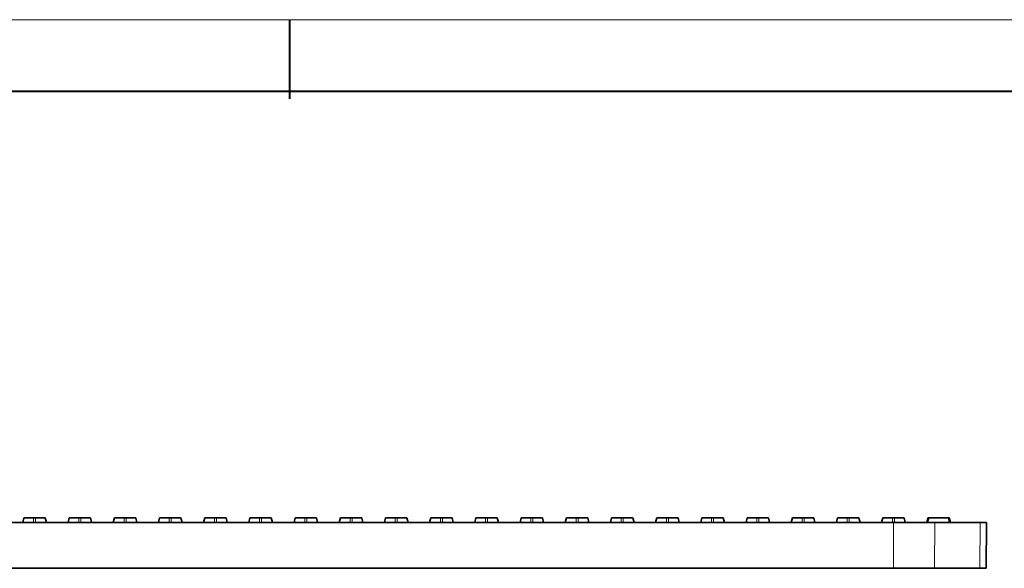
# Model space of a CAD drawing. Extents: x 1229 to 5192, y 1085 to 1876.
# Drawn here: x 4781 to 4996, y 1566 to 1685 of the extents above; entities that cross this region are included whole.
import ezdxf

# ---------------------------------------------------------------- set-up
doc = ezdxf.new("R2010")
doc.units = 0

msp = doc.modelspace()

# ---------------------------------------------------------------- linework, layer by layer
at = {"color": 0, "lineweight": 13}
msp.add_line((4512.5, 1685.43), (5167.83, 1685.43), dxfattribs=at)
at = {"color": 0, "lineweight": 40}
for p, q in [((4840.17, 1685.43), (4840.17, 1668.18)), ((4528.09, 1669.85), (5152.25, 1669.85))]:
    msp.add_line(p, q, dxfattribs=at)
at = {"color": 7, "lineweight": 35}
for p, q in [((4971.78, 1575.86), (4656.58, 1575.86)), ((4971.78, 1565.86), (4656.58, 1565.86))]:
    msp.add_line(p, q, dxfattribs=at)
at = {"color": 7, "lineweight": 35, "ltscale": 0.02573}
for p, q in [((4782.31, 1576.86), (4782.06, 1575.86)), ((4787.2, 1575.86), (4786.96, 1576.86)), ((4787.2, 1575.86), (4786.96, 1576.86)), ((4787.2, 1575.86), (4786.96, 1576.86)), ((4787.2, 1575.86), (4786.96, 1576.86)), ((4792.16, 1576.86), (4791.91, 1575.86)), ((4797.05, 1575.86), (4796.81, 1576.86)), ((4797.05, 1575.86), (4796.81, 1576.86)), ((4797.05, 1575.86), (4796.81, 1576.86)), ((4797.05, 1575.86), (4796.81, 1576.86)), ((4802.01, 1576.86), (4801.76, 1575.86)), ((4806.9, 1575.86), (4806.66, 1576.86)), ((4806.9, 1575.86), (4806.66, 1576.86)), ((4806.9, 1575.86), (4806.66, 1576.86)), ((4806.9, 1575.86), (4806.66, 1576.86)), ((4811.86, 1576.86), (4811.61, 1575.86)), ((4816.75, 1575.86), (4816.51, 1576.86)), ((4816.75, 1575.86), (4816.51, 1576.86)), ((4816.75, 1575.86), (4816.51, 1576.86)), ((4816.75, 1575.86), (4816.51, 1576.86)), ((4821.71, 1576.86), (4821.46, 1575.86)), ((4826.6, 1575.86), (4826.36, 1576.86)), ((4826.6, 1575.86), (4826.36, 1576.86)), ((4826.6, 1575.86), (4826.36, 1576.86)), ((4826.6, 1575.86), (4826.36, 1576.86)), ((4831.56, 1576.86), (4831.31, 1575.86)), ((4836.45, 1575.86), (4836.21, 1576.86)), ((4836.45, 1575.86), (4836.21, 1576.86)), ((4836.45, 1575.86), (4836.21, 1576.86)), ((4836.45, 1575.86), (4836.21, 1576.86)), ((4841.41, 1576.86), (4841.16, 1575.86)), ((4846.3, 1575.86), (4846.06, 1576.86)), ((4846.3, 1575.86), (4846.06, 1576.86)), ((4846.3, 1575.86), (4846.06, 1576.86)), ((4846.3, 1575.86), (4846.06, 1576.86)), ((4851.26, 1576.86), (4851.01, 1575.86)), ((4856.15, 1575.86), (4855.91, 1576.86)), ((4856.15, 1575.86), (4855.91, 1576.86)), ((4856.15, 1575.86), (4855.91, 1576.86)), ((4856.15, 1575.86), (4855.91, 1576.86)), ((4861.11, 1576.86), (4860.86, 1575.86)), ((4866, 1575.86), (4865.76, 1576.86)), ((4866, 1575.86), (4865.76, 1576.86)), ((4866, 1575.86), (4865.76, 1576.86)), ((4866, 1575.86), (4865.76, 1576.86)), ((4870.96, 1576.86), (4870.71, 1575.86)), ((4875.85, 1575.86), (4875.61, 1576.86)), ((4875.85, 1575.86), (4875.61, 1576.86)), ((4875.85, 1575.86), (4875.61, 1576.86)), ((4875.85, 1575.86), (4875.61, 1576.86)), ((4880.81, 1576.86), (4880.56, 1575.86)), ((4885.7, 1575.86), (4885.46, 1576.86)), ((4885.7, 1575.86), (4885.46, 1576.86)), ((4885.7, 1575.86), (4885.46, 1576.86)), ((4885.7, 1575.86), (4885.46, 1576.86)), ((4890.66, 1576.86), (4890.41, 1575.86)), ((4895.55, 1575.86), (4895.31, 1576.86)), ((4895.55, 1575.86), (4895.31, 1576.86)), ((4895.55, 1575.86), (4895.31, 1576.86)), ((4895.55, 1575.86), (4895.31, 1576.86)), ((4900.51, 1576.86), (4900.26, 1575.86)), ((4905.4, 1575.86), (4905.16, 1576.86)), ((4905.4, 1575.86), (4905.16, 1576.86)), ((4905.4, 1575.86), (4905.16, 1576.86)), ((4905.4, 1575.86), (4905.16, 1576.86)), ((4910.36, 1576.86), (4910.11, 1575.86)), ((4915.25, 1575.86), (4915.01, 1576.86)), ((4915.25, 1575.86), (4915.01, 1576.86)), ((4915.25, 1575.86), (4915.01, 1576.86)), ((4915.25, 1575.86), (4915.01, 1576.86)), ((4920.21, 1576.86), (4919.96, 1575.86)), ((4925.1, 1575.86), (4924.86, 1576.86)), ((4925.1, 1575.86), (4924.86, 1576.86)), ((4925.1, 1575.86), (4924.86, 1576.86)), ((4925.1, 1575.86), (4924.86, 1576.86)), ((4930.06, 1576.86), (4929.81, 1575.86)), ((4934.95, 1575.86), (4934.71, 1576.86)), ((4934.95, 1575.86), (4934.71, 1576.86)), ((4934.95, 1575.86), (4934.71, 1576.86)), ((4934.95, 1575.86), (4934.71, 1576.86)), ((4939.91, 1576.86), (4939.66, 1575.86)), ((4944.8, 1575.86), (4944.56, 1576.86)), ((4944.8, 1575.86), (4944.56, 1576.86)), ((4944.8, 1575.86), (4944.56, 1576.86)), ((4944.8, 1575.86), (4944.56, 1576.86)), ((4949.76, 1576.86), (4949.51, 1575.86)), ((4954.65, 1575.86), (4954.41, 1576.86)), ((4954.65, 1575.86), (4954.41, 1576.86)), ((4954.65, 1575.86), (4954.41, 1576.86)), ((4954.65, 1575.86), (4954.41, 1576.86)), ((4959.61, 1576.86), (4959.36, 1575.86)), ((4964.5, 1575.86), (4964.26, 1576.86)), ((4964.5, 1575.86), (4964.26, 1576.86)), ((4964.5, 1575.86), (4964.26, 1576.86)), ((4964.5, 1575.86), (4964.26, 1576.86)), ((4969.46, 1576.86), (4969.21, 1575.86)), ((4974.35, 1575.86), (4974.11, 1576.86)), ((4974.35, 1575.86), (4974.11, 1576.86)), ((4974.35, 1575.86), (4974.11, 1576.86)), ((4979.31, 1576.86), (4979.06, 1575.86)), ((4984.2, 1575.86), (4983.96, 1576.86)), ((4984.2, 1575.86), (4983.96, 1576.86))]:
    msp.add_line(p, q, dxfattribs=at)
at = {"color": 7, "lineweight": 13, "ltscale": 0.02573}
for p, q in [((4782.34, 1576.86), (4782.1, 1575.86)), ((4787.17, 1575.86), (4786.92, 1576.86)), ((4792.19, 1576.86), (4791.95, 1575.86)), ((4797.02, 1575.86), (4796.77, 1576.86)), ((4802.04, 1576.86), (4801.8, 1575.86)), ((4806.87, 1575.86), (4806.62, 1576.86)), ((4811.89, 1576.86), (4811.65, 1575.86)), ((4816.72, 1575.86), (4816.47, 1576.86)), ((4821.74, 1576.86), (4821.5, 1575.86)), ((4826.57, 1575.86), (4826.32, 1576.86)), ((4831.59, 1576.86), (4831.35, 1575.86)), ((4836.42, 1575.86), (4836.17, 1576.86)), ((4841.44, 1576.86), (4841.2, 1575.86)), ((4846.27, 1575.86), (4846.02, 1576.86)), ((4851.29, 1576.86), (4851.05, 1575.86)), ((4856.12, 1575.86), (4855.87, 1576.86)), ((4861.14, 1576.86), (4860.9, 1575.86)), ((4865.97, 1575.86), (4865.72, 1576.86)), ((4870.99, 1576.86), (4870.75, 1575.86)), ((4875.82, 1575.86), (4875.57, 1576.86)), ((4880.84, 1576.86), (4880.6, 1575.86)), ((4885.67, 1575.86), (4885.42, 1576.86)), ((4890.69, 1576.86), (4890.45, 1575.86)), ((4895.52, 1575.86), (4895.27, 1576.86)), ((4900.54, 1576.86), (4900.3, 1575.86)), ((4905.37, 1575.86), (4905.12, 1576.86)), ((4910.39, 1576.86), (4910.15, 1575.86)), ((4915.22, 1575.86), (4914.97, 1576.86)), ((4920.24, 1576.86), (4920, 1575.86)), ((4925.07, 1575.86), (4924.82, 1576.86)), ((4930.09, 1576.86), (4929.85, 1575.86)), ((4934.92, 1575.86), (4934.67, 1576.86)), ((4939.94, 1576.86), (4939.7, 1575.86)), ((4944.77, 1575.86), (4944.52, 1576.86)), ((4949.79, 1576.86), (4949.55, 1575.86)), ((4954.62, 1575.86), (4954.37, 1576.86)), ((4959.64, 1576.86), (4959.4, 1575.86)), ((4964.47, 1575.86), (4964.22, 1576.86)), ((4969.49, 1576.86), (4969.25, 1575.86)), ((4974.32, 1575.86), (4974.07, 1576.86)), ((4979.56, 1576.86), (4979.31, 1575.86)), ((4983.95, 1575.86), (4983.71, 1576.86))]:
    msp.add_line(p, q, dxfattribs=at)
at = {"color": 7, "lineweight": 35, "ltscale": 0.000860596}
for p, q in [((4782.31, 1576.86), (4782.34, 1576.86)), ((4786.92, 1576.86), (4786.96, 1576.86)), ((4792.16, 1576.86), (4792.19, 1576.86)), ((4796.77, 1576.86), (4796.81, 1576.86)), ((4802.01, 1576.86), (4802.04, 1576.86)), ((4806.62, 1576.86), (4806.66, 1576.86)), ((4811.86, 1576.86), (4811.89, 1576.86)), ((4816.47, 1576.86), (4816.51, 1576.86)), ((4821.71, 1576.86), (4821.74, 1576.86)), ((4826.32, 1576.86), (4826.36, 1576.86)), ((4831.56, 1576.86), (4831.59, 1576.86)), ((4836.17, 1576.86), (4836.21, 1576.86)), ((4841.41, 1576.86), (4841.44, 1576.86)), ((4846.02, 1576.86), (4846.06, 1576.86)), ((4851.26, 1576.86), (4851.29, 1576.86)), ((4855.87, 1576.86), (4855.91, 1576.86)), ((4861.11, 1576.86), (4861.14, 1576.86)), ((4865.72, 1576.86), (4865.76, 1576.86)), ((4870.96, 1576.86), (4870.99, 1576.86)), ((4875.57, 1576.86), (4875.61, 1576.86)), ((4880.81, 1576.86), (4880.84, 1576.86)), ((4890.66, 1576.86), (4890.69, 1576.86)), ((4895.27, 1576.86), (4895.31, 1576.86)), ((4900.51, 1576.86), (4900.54, 1576.86)), ((4905.12, 1576.86), (4905.16, 1576.86)), ((4910.36, 1576.86), (4910.39, 1576.86)), ((4914.97, 1576.86), (4915.01, 1576.86)), ((4920.21, 1576.86), (4920.24, 1576.86)), ((4924.82, 1576.86), (4924.86, 1576.86)), ((4930.06, 1576.86), (4930.09, 1576.86)), ((4939.91, 1576.86), (4939.94, 1576.86)), ((4944.52, 1576.86), (4944.56, 1576.86)), ((4949.76, 1576.86), (4949.79, 1576.86)), ((4954.37, 1576.86), (4954.41, 1576.86)), ((4959.61, 1576.86), (4959.64, 1576.86)), ((4964.22, 1576.86), (4964.26, 1576.86)), ((4969.46, 1576.86), (4969.49, 1576.86)), ((4974.07, 1576.86), (4974.11, 1576.86))]:
    msp.add_line(p, q, dxfattribs=at)
at = {"color": 7, "lineweight": 35, "ltscale": 0.051909}
for p, q in [((4782.34, 1576.86), (4784.42, 1576.86)), ((4794.27, 1576.86), (4792.19, 1576.86)), ((4796.77, 1576.86), (4794.7, 1576.86)), ((4802.04, 1576.86), (4804.12, 1576.86)), ((4813.97, 1576.86), (4811.89, 1576.86)), ((4816.47, 1576.86), (4814.4, 1576.86)), ((4824.25, 1576.86), (4826.32, 1576.86)), ((4833.67, 1576.86), (4831.59, 1576.86)), ((4841.44, 1576.86), (4843.52, 1576.86)), ((4843.95, 1576.86), (4846.02, 1576.86)), ((4853.37, 1576.86), (4851.29, 1576.86)), ((4861.14, 1576.86), (4863.22, 1576.86)), ((4863.65, 1576.86), (4865.72, 1576.86)), ((4873.07, 1576.86), (4870.99, 1576.86)), ((4875.57, 1576.86), (4873.5, 1576.86)), ((4880.84, 1576.86), (4882.92, 1576.86)), ((4883.35, 1576.86), (4885.42, 1576.86)), ((4892.77, 1576.86), (4890.69, 1576.86)), ((4895.27, 1576.86), (4893.2, 1576.86)), ((4903.05, 1576.86), (4905.12, 1576.86)), ((4912.47, 1576.86), (4910.39, 1576.86)), ((4920.24, 1576.86), (4922.32, 1576.86)), ((4922.75, 1576.86), (4924.82, 1576.86)), ((4932.17, 1576.86), (4930.09, 1576.86)), ((4934.67, 1576.86), (4932.6, 1576.86)), ((4939.94, 1576.86), (4942.02, 1576.86)), ((4942.45, 1576.86), (4944.52, 1576.86)), ((4954.37, 1576.86), (4952.3, 1576.86)), ((4959.64, 1576.86), (4961.72, 1576.86)), ((4971.57, 1576.86), (4969.49, 1576.86)), ((4974.07, 1576.86), (4972, 1576.86))]:
    msp.add_line(p, q, dxfattribs=at)
at = {"color": 7, "lineweight": 35, "ltscale": 0.00536}
for p, q in [((4784.42, 1576.86), (4784.63, 1576.86)), ((4794.27, 1576.86), (4794.48, 1576.86)), ((4794.48, 1576.86), (4794.7, 1576.86)), ((4804.12, 1576.86), (4804.33, 1576.86)), ((4813.97, 1576.86), (4814.18, 1576.86)), ((4814.18, 1576.86), (4814.4, 1576.86)), ((4824.03, 1576.86), (4824.25, 1576.86)), ((4833.67, 1576.86), (4833.88, 1576.86)), ((4843.52, 1576.86), (4843.73, 1576.86)), ((4843.73, 1576.86), (4843.95, 1576.86)), ((4853.37, 1576.86), (4853.58, 1576.86)), ((4863.22, 1576.86), (4863.43, 1576.86)), ((4863.43, 1576.86), (4863.65, 1576.86)), ((4873.07, 1576.86), (4873.28, 1576.86)), ((4873.28, 1576.86), (4873.5, 1576.86)), ((4882.92, 1576.86), (4883.13, 1576.86)), ((4892.77, 1576.86), (4892.98, 1576.86)), ((4892.98, 1576.86), (4893.2, 1576.86)), ((4902.83, 1576.86), (4903.05, 1576.86)), ((4912.47, 1576.86), (4912.68, 1576.86)), ((4922.32, 1576.86), (4922.53, 1576.86)), ((4922.53, 1576.86), (4922.75, 1576.86)), ((4932.17, 1576.86), (4932.38, 1576.86)), ((4942.02, 1576.86), (4942.23, 1576.86)), ((4942.23, 1576.86), (4942.45, 1576.86)), ((4952.08, 1576.86), (4952.3, 1576.86)), ((4961.72, 1576.86), (4961.93, 1576.86)), ((4971.57, 1576.86), (4971.78, 1576.86)), ((4971.78, 1576.86), (4972, 1576.86))]:
    msp.add_line(p, q, dxfattribs=at)
at = {"color": 7, "lineweight": 13, "ltscale": 0.025}
for p, q in [((4784.42, 1575.86), (4784.42, 1576.86)), ((4784.85, 1576.86), (4784.85, 1575.86)), ((4794.27, 1575.86), (4794.27, 1576.86)), ((4794.7, 1576.86), (4794.7, 1575.86)), ((4804.12, 1575.86), (4804.12, 1576.86)), ((4804.55, 1576.86), (4804.55, 1575.86)), ((4813.97, 1575.86), (4813.97, 1576.86)), ((4814.4, 1576.86), (4814.4, 1575.86)), ((4823.82, 1575.86), (4823.82, 1576.86)), ((4824.25, 1576.86), (4824.25, 1575.86)), ((4833.67, 1575.86), (4833.67, 1576.86)), ((4834.1, 1576.86), (4834.1, 1575.86)), ((4843.52, 1575.86), (4843.52, 1576.86)), ((4843.95, 1576.86), (4843.95, 1575.86)), ((4853.37, 1575.86), (4853.37, 1576.86)), ((4853.8, 1576.86), (4853.8, 1575.86)), ((4863.22, 1575.86), (4863.22, 1576.86)), ((4863.65, 1576.86), (4863.65, 1575.86)), ((4873.07, 1575.86), (4873.07, 1576.86)), ((4873.5, 1576.86), (4873.5, 1575.86)), ((4882.92, 1575.86), (4882.92, 1576.86)), ((4883.35, 1576.86), (4883.35, 1575.86)), ((4892.77, 1575.86), (4892.77, 1576.86)), ((4893.2, 1576.86), (4893.2, 1575.86)), ((4902.62, 1575.86), (4902.62, 1576.86)), ((4903.05, 1576.86), (4903.05, 1575.86)), ((4912.47, 1575.86), (4912.47, 1576.86)), ((4912.9, 1576.86), (4912.9, 1575.86)), ((4922.32, 1575.86), (4922.32, 1576.86)), ((4922.75, 1576.86), (4922.75, 1575.86)), ((4932.17, 1575.86), (4932.17, 1576.86)), ((4932.6, 1576.86), (4932.6, 1575.86)), ((4942.02, 1575.86), (4942.02, 1576.86)), ((4942.45, 1576.86), (4942.45, 1575.86)), ((4951.87, 1575.86), (4951.87, 1576.86)), ((4952.3, 1576.86), (4952.3, 1575.86)), ((4961.72, 1575.86), (4961.72, 1576.86)), ((4962.15, 1576.86), (4962.15, 1575.86)), ((4971.57, 1575.86), (4971.57, 1576.86)), ((4972, 1576.86), (4972, 1575.86))]:
    msp.add_line(p, q, dxfattribs=at)
at = {"color": 7, "lineweight": 35, "ltscale": 0.005359}
for p, q in [((4784.63, 1576.86), (4784.85, 1576.86)), ((4804.33, 1576.86), (4804.55, 1576.86)), ((4823.82, 1576.86), (4824.03, 1576.86)), ((4833.88, 1576.86), (4834.1, 1576.86)), ((4853.58, 1576.86), (4853.8, 1576.86)), ((4883.13, 1576.86), (4883.35, 1576.86)), ((4902.62, 1576.86), (4902.83, 1576.86)), ((4912.68, 1576.86), (4912.9, 1576.86)), ((4932.38, 1576.86), (4932.6, 1576.86)), ((4951.87, 1576.86), (4952.08, 1576.86)), ((4961.93, 1576.86), (4962.15, 1576.86))]:
    msp.add_line(p, q, dxfattribs=at)
at = {"color": 7, "lineweight": 35, "ltscale": 0.05191}
for p, q in [((4784.85, 1576.86), (4786.92, 1576.86)), ((4804.55, 1576.86), (4806.62, 1576.86)), ((4821.74, 1576.86), (4823.82, 1576.86)), ((4836.17, 1576.86), (4834.1, 1576.86)), ((4855.87, 1576.86), (4853.8, 1576.86)), ((4900.54, 1576.86), (4902.62, 1576.86)), ((4914.97, 1576.86), (4912.9, 1576.86)), ((4951.87, 1576.86), (4949.79, 1576.86)), ((4962.15, 1576.86), (4964.22, 1576.86))]:
    msp.add_line(p, q, dxfattribs=at)
at = {"color": 7, "lineweight": 35, "ltscale": 0.000862122}
for p, q in [((4885.42, 1576.86), (4885.46, 1576.86)), ((4934.67, 1576.86), (4934.71, 1576.86))]:
    msp.add_line(p, q, dxfattribs=at)
at = {"color": 7, "lineweight": 35, "ltscale": 0.22625}
msp.add_line((4971.78, 1575.86), (4980.83, 1575.86), dxfattribs=at)
at = {"color": 7, "lineweight": 13, "ltscale": 0.249999}
msp.add_line((4971.78, 1575.86), (4971.78, 1565.86), dxfattribs=at)
at = {"color": 7, "lineweight": 35, "ltscale": 0.006219}
msp.add_line((4979.31, 1576.86), (4979.56, 1576.86), dxfattribs=at)
at = {"color": 7, "lineweight": 35, "ltscale": 0.103819}
msp.add_line((4979.56, 1576.86), (4983.71, 1576.86), dxfattribs=at)
at = {"color": 7, "lineweight": 13, "ltscale": 0.25001}
for p, q in [((4980.83, 1575.86), (4980.74, 1565.86)), ((4990.68, 1575.86), (4990.59, 1565.86))]:
    msp.add_line(p, q, dxfattribs=at)
at = {"color": 7, "lineweight": 35, "ltscale": 0.246249}
for p, q in [((4990.68, 1575.86), (4980.83, 1575.86)), ((4990.59, 1565.86), (4980.74, 1565.86))]:
    msp.add_line(p, q, dxfattribs=at)
at = {"color": 7, "lineweight": 35, "ltscale": 0.006221}
msp.add_line((4983.71, 1576.86), (4983.96, 1576.86), dxfattribs=at)
at = {"color": 7, "lineweight": 35, "ltscale": 0.035001}
msp.add_line((4990.68, 1575.86), (4992.08, 1575.86), dxfattribs=at)
at = {"color": 7, "lineweight": 35, "ltscale": 0.250013}
msp.add_line((4991.98, 1565.86), (4992.08, 1575.86), dxfattribs=at)
at = {"color": 7, "lineweight": 35, "ltscale": 0.223982}
msp.add_line((4971.78, 1565.86), (4980.74, 1565.86), dxfattribs=at)
at = {"color": 7, "lineweight": 35, "ltscale": 0.034651}
msp.add_line((4990.59, 1565.86), (4991.98, 1565.86), dxfattribs=at)

doc.saveas('drawing.dxf')
